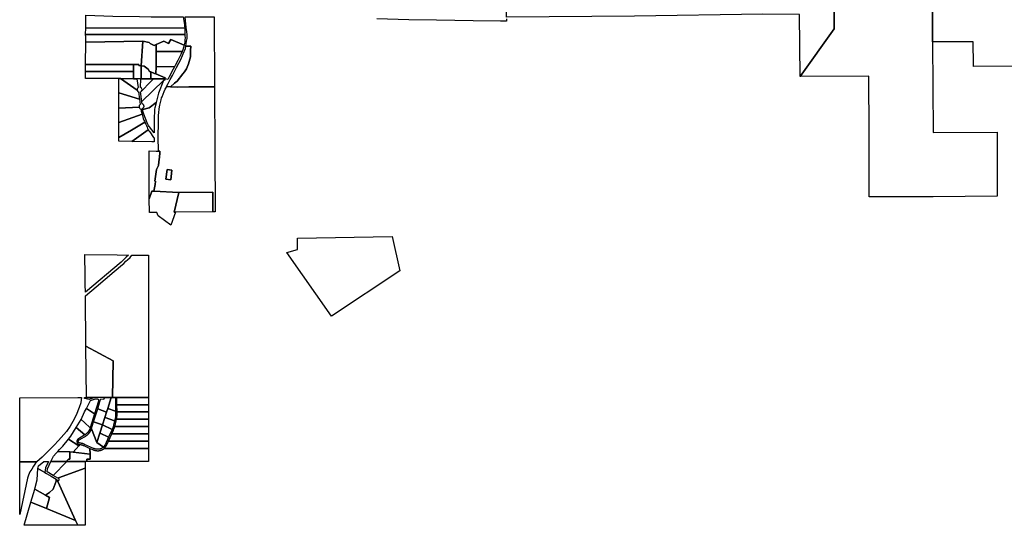
# Model space of a CAD drawing. Units: inches. Extents: x 2467828 to 2717558, y 1424906 to 1562730.
# Drawn here: x 2512264 to 2532556, y 1531501 to 1541918 of the extents above; entities that cross this region are included whole.
import ezdxf

# ---------------------------------------------------------------- set-up
doc = ezdxf.new("R2010")
doc.units = ezdxf.units.IN
doc.header["$MEASUREMENT"] = 0
doc.layers.add('ParcelBoundary', color=251, linetype='Continuous')

msp = doc.modelspace()

# ---------------------------------------------------------------- linework, layer by layer
at = {"layer": 'ParcelBoundary'}
for points in [[(2534168, 1540958), (2533555, 1540958), (2531918, 1540956), (2531918, 1540989), (2531917, 1541461), (2531078, 1541461), (2531075, 1542146), (2531170, 1545218), (2530238, 1547163), (2530230, 1547823), (2530221, 1548482), (2532727, 1548472), (2534888, 1542670), (2534191, 1541010)], [(2526261, 1544741), (2526261, 1543565), (2529047, 1543565), (2529047, 1541729), (2528346, 1540751), (2528336, 1542025), (2527578, 1542029), (2524933, 1541989), (2522296, 1541973), (2522221, 1547255), (2524877, 1547260), (2524940, 1546033), (2524939, 1544744)], [(2514730, 1541983), (2514974, 1541979), (2515162, 1541979), (2515359, 1541977), (2515532, 1541975), (2515632, 1541975), (2515658, 1541818), (2515663, 1541784), (2515665, 1541745), (2513627, 1541748), (2513628, 1542009), (2514182, 1541993)], [(2515752, 1540532), (2515506, 1540530), (2515375, 1540536), (2515452, 1540609), (2515508, 1540650), (2515623, 1540802), (2515662, 1540845), (2515699, 1540904), (2515741, 1541006), (2515782, 1541154), (2515783, 1541209), (2515783, 1541281), (2515788, 1541372), (2515686, 1541374), (2515695, 1541425), (2515704, 1541476), (2515712, 1541531), (2515714, 1541594), (2515713, 1541612), (2515709, 1541670), (2515698, 1541760), (2515677, 1541975), (2516272, 1541975), (2516280, 1540535)], [(2515668, 1541624), (2515667, 1541613), (2514895, 1541615), (2513622, 1541615), (2513627, 1541748), (2515665, 1541745), (2515668, 1541699), (2515669, 1541672)], [(2515669, 1541510), (2515667, 1541474), (2515665, 1541454), (2515660, 1541425), (2515656, 1541401), (2515653, 1541390), (2515381, 1541507), (2515329, 1541425), (2515237, 1541475), (2515074, 1541404), (2515038, 1541388), (2514955, 1541429), (2514931, 1541445), (2514805, 1541473), (2513624, 1541458), (2513624, 1541568), (2513622, 1541615), (2514895, 1541615), (2515667, 1541613), (2515667, 1541604), (2515668, 1541590), (2515671, 1541537)], [(2514805, 1541473), (2514765, 1540967), (2514720, 1540973), (2514722, 1540995), (2514656, 1540995), (2514611, 1540995), (2513623, 1540995), (2513624, 1541458)], [(2515069, 1540800), (2515044, 1540809), (2514965, 1540842), (2514939, 1540852), (2514909, 1540897), (2514828, 1540959), (2514765, 1540967), (2514805, 1541473), (2514931, 1541445), (2514955, 1541429), (2515038, 1541388), (2515074, 1541404), (2515074, 1541266), (2515076, 1540952)], [(2515653, 1541390), (2515639, 1541342), (2515627, 1541297), (2515615, 1541262), (2515074, 1541266), (2515074, 1541404), (2515237, 1541475), (2515329, 1541425), (2515381, 1541507)], [(2515375, 1540536), (2515291, 1540539), (2515324, 1540601), (2515366, 1540683), (2515412, 1540768), (2515440, 1540823), (2515497, 1540935), (2515545, 1541025), (2515584, 1541101), (2515622, 1541182), (2515656, 1541260), (2515665, 1541287), (2515678, 1541326), (2515686, 1541374), (2515788, 1541372), (2515783, 1541281), (2515783, 1541209), (2515782, 1541154), (2515741, 1541006), (2515699, 1540904), (2515662, 1540845), (2515623, 1540802), (2515508, 1540650), (2515452, 1540609)], [(2515074, 1541266), (2515615, 1541262), (2515587, 1541202), (2515520, 1541075), (2515467, 1540976), (2515453, 1540949), (2515076, 1540952)], [(2514611, 1540849), (2513623, 1540849), (2513623, 1540995), (2514611, 1540995)], [(2514611, 1540849), (2513623, 1540849), (2513623, 1540995), (2514611, 1540995)], [(2514611, 1540995), (2514656, 1540995), (2514722, 1540995), (2514720, 1540973), (2514765, 1540967), (2514765, 1540931), (2514765, 1540703), (2514759, 1540703), (2514679, 1540703), (2514611, 1540703), (2514611, 1540849)], [(2514965, 1540842), (2514967, 1540703), (2514765, 1540703), (2514765, 1540931), (2514765, 1540967), (2514828, 1540959), (2514909, 1540897), (2514939, 1540852)], [(2515254, 1540708), (2515261, 1540723), (2515069, 1540800), (2515076, 1540952), (2515453, 1540949), (2515426, 1540898), (2515345, 1540743), (2515314, 1540684), (2515265, 1540703)], [(2515254, 1540708), (2515261, 1540723), (2515069, 1540800), (2515076, 1540952), (2515453, 1540949), (2515426, 1540898), (2515345, 1540743), (2515314, 1540684), (2515265, 1540703)], [(2514611, 1540849), (2514611, 1540703), (2514340, 1540704), (2514308, 1540704), (2514243, 1540704), (2513623, 1540704), (2513623, 1540849)], [(2515020, 1540703), (2514967, 1540703), (2514965, 1540842), (2515044, 1540809), (2515069, 1540800), (2515261, 1540723), (2515254, 1540708), (2515265, 1540703), (2515228, 1540703), (2515158, 1540703)], [(2515020, 1540703), (2514967, 1540703), (2514965, 1540842), (2515044, 1540809), (2515069, 1540800), (2515261, 1540723), (2515254, 1540708), (2515265, 1540703), (2515228, 1540703), (2515158, 1540703)], [(2514714, 1540429), (2514732, 1540279), (2514308, 1540408), (2514308, 1540704), (2514340, 1540704), (2514685, 1540465), (2514688, 1540456), (2514696, 1540441), (2514705, 1540435)], [(2514683, 1540470), (2514685, 1540465), (2514340, 1540704), (2514611, 1540703), (2514679, 1540703), (2514706, 1540522), (2514700, 1540515), (2514690, 1540502), (2514684, 1540489)], [(2515231, 1540664), (2514779, 1540235), (2514754, 1540429), (2514759, 1540432), (2514765, 1540436), (2514769, 1540440), (2514772, 1540443), (2514960, 1540641), (2515020, 1540703), (2515158, 1540703), (2515228, 1540703), (2515265, 1540703), (2515246, 1540665)], [(2515020, 1540703), (2514960, 1540641), (2514772, 1540443), (2514783, 1540465), (2514785, 1540483), (2514781, 1540497), (2514773, 1540510), (2514765, 1540519), (2514757, 1540524), (2514759, 1540703), (2514765, 1540703), (2514967, 1540703)], [(2515020, 1540703), (2514960, 1540641), (2514772, 1540443), (2514783, 1540465), (2514785, 1540483), (2514781, 1540497), (2514773, 1540510), (2514765, 1540519), (2514757, 1540524), (2514759, 1540703), (2514765, 1540703), (2514967, 1540703)], [(2515127, 1540406), (2515077, 1540212), (2514935, 1540104), (2514799, 1540067), (2514797, 1540089), (2514805, 1540094), (2514812, 1540100), (2514817, 1540106), (2514821, 1540114), (2514824, 1540122), (2514826, 1540131), (2514826, 1540140), (2514825, 1540146), (2514822, 1540154), (2514819, 1540160), (2514815, 1540166), (2514812, 1540169), (2514808, 1540173), (2514804, 1540177), (2514798, 1540180), (2514793, 1540182), (2514785, 1540184), (2514781, 1540214), (2514779, 1540235), (2515231, 1540664)], [(2515375, 1540536), (2515506, 1540530), (2515752, 1540532), (2516280, 1540535), (2516286, 1539213), (2516293, 1537959), (2516247, 1537959), (2516243, 1538366), (2515544, 1538359), (2515026, 1538385), (2515053, 1538525), (2515064, 1538591), (2515050, 1538592), (2515084, 1538835), (2515122, 1538914), (2515133, 1538992), (2515144, 1539089), (2515154, 1539173), (2515154, 1539211), (2515122, 1539211), (2515122, 1539235), (2515120, 1539477), (2515120, 1539593), (2515122, 1539713), (2515124, 1539830), (2515123, 1539852), (2515125, 1539950), (2515129, 1540000), (2515139, 1540080), (2515152, 1540160), (2515179, 1540270), (2515189, 1540310), (2515198, 1540330), (2515242, 1540438), (2515265, 1540490), (2515287, 1540531), (2515291, 1540539)], [(2514732, 1540279), (2514745, 1540170), (2514738, 1540161), (2514729, 1540147), (2514726, 1540136), (2514725, 1540117), (2514308, 1540093), (2514308, 1540276), (2514308, 1540408)], [(2515037, 1539886), (2515038, 1539590), (2514940, 1539710), (2514931, 1539721), (2514920, 1539737), (2514913, 1539749), (2514903, 1539767), (2514893, 1539791), (2514822, 1539974), (2514815, 1539995), (2514810, 1540012), (2514805, 1540035), (2514802, 1540048), (2514799, 1540067), (2514935, 1540104), (2515077, 1540212), (2515068, 1540178), (2515047, 1540100), (2515045, 1540076), (2515042, 1540027), (2515039, 1539976), (2515037, 1539952)], [(2514307, 1539874), (2514308, 1540093), (2514725, 1540117), (2514730, 1540103), (2514738, 1540091), (2514748, 1540080), (2514765, 1540073), (2514766, 1540031), (2514785, 1539975), (2514308, 1539800)], [(2514842, 1539807), (2514568, 1539643), (2514308, 1539488), (2514308, 1539800), (2514785, 1539975), (2514811, 1539881), (2514816, 1539861), (2514824, 1539849), (2514835, 1539826)], [(2514912, 1539650), (2514572, 1539411), (2514308, 1539416), (2514308, 1539488), (2514568, 1539643), (2514842, 1539807), (2514846, 1539797), (2514862, 1539765), (2514874, 1539735), (2514889, 1539702), (2514901, 1539676)], [(2514912, 1539650), (2514572, 1539411), (2514308, 1539416), (2514308, 1539488), (2514568, 1539643), (2514842, 1539807), (2514846, 1539797), (2514862, 1539765), (2514874, 1539735), (2514889, 1539702), (2514901, 1539676)], [(2515037, 1539481), (2515038, 1539402), (2514986, 1539403), (2514572, 1539411), (2514912, 1539650), (2514928, 1539629), (2514944, 1539605), (2515022, 1539490)], [(2515074, 1539211), (2515122, 1539211), (2515154, 1539211), (2515154, 1539173), (2515144, 1539089), (2515133, 1538992), (2515122, 1538914), (2515084, 1538835), (2515050, 1538592), (2515064, 1538591), (2515053, 1538525), (2515026, 1538385), (2514989, 1538387), (2514934, 1538226), (2514935, 1538422), (2514933, 1539213)], [(2515399, 1538820), (2515300, 1538831), (2515277, 1538633), (2515376, 1538621)], [(2515399, 1538820), (2515376, 1538621), (2515277, 1538633), (2515300, 1538831)], [(2515026, 1538385), (2515544, 1538359), (2515449, 1537950), (2515472, 1537951), (2515378, 1537683), (2515116, 1537876), (2515088, 1537946), (2514936, 1537944), (2514934, 1538226), (2514989, 1538387)], [(2515544, 1538359), (2516243, 1538366), (2516247, 1537959), (2515472, 1537951), (2515449, 1537950)], [(2520101, 1536744), (2518691, 1535807), (2517767, 1537123), (2517988, 1537183), (2517990, 1537420), (2519940, 1537451)], [(2514271, 1537072), (2514509, 1537069), (2514461, 1537023), (2514414, 1536981), (2514354, 1536921), (2513617, 1536306), (2513615, 1536464), (2513613, 1536637), (2513608, 1537079)], [(2514920, 1534136), (2514267, 1534136), (2514237, 1534136), (2514180, 1534136), (2514191, 1534890), (2513629, 1535193), (2513618, 1536232), (2513838, 1536417), (2514208, 1536727), (2514381, 1536872), (2514407, 1536897), (2514453, 1536944), (2514489, 1536972), (2514539, 1537019), (2514572, 1537069), (2514917, 1537065), (2514919, 1535114)], [(2514180, 1534136), (2514150, 1534136), (2514025, 1534136), (2513970, 1534136), (2513809, 1534136), (2513648, 1534136), (2513641, 1534136), (2513629, 1535193), (2514191, 1534890)], [(2512620, 1532812), (2512264, 1532812), (2512264, 1534127), (2513462, 1534136), (2513539, 1534136), (2513533, 1534087), (2513521, 1534022), (2513491, 1533927), (2513427, 1533770), (2513360, 1533639), (2513304, 1533543), (2513227, 1533437), (2513177, 1533371), (2513120, 1533307), (2513067, 1533247), (2512976, 1533155), (2512878, 1533058), (2512724, 1532904)], [(2513600, 1534111), (2513600, 1534136), (2513641, 1534136), (2513648, 1534136), (2513809, 1534136), (2513735, 1534107), (2513697, 1534092)], [(2513807, 1533799), (2513638, 1533910), (2513722, 1534070), (2513823, 1534109), (2513860, 1534108), (2513864, 1534108), (2513868, 1534107), (2513871, 1534106), (2513874, 1534104), (2513877, 1534102), (2513880, 1534100), (2513882, 1534098), (2513884, 1534095), (2513886, 1534092), (2513888, 1534089), (2513889, 1534086), (2513890, 1534083), (2513891, 1534079), (2513891, 1534076), (2513891, 1534072), (2513891, 1534069), (2513890, 1534065), (2513889, 1534062)], [(2514077, 1533906), (2514054, 1533834), (2513871, 1533903), (2513917, 1534053), (2513936, 1534104), (2513996, 1534103), (2514012, 1534121), (2514025, 1534136), (2514150, 1534136)], [(2514240, 1533853), (2514077, 1533906), (2514150, 1534136), (2514180, 1534136), (2514237, 1534136)], [(2514267, 1534136), (2514920, 1534136), (2514920, 1533986), (2514269, 1533986)], [(2513600, 1533836), (2513638, 1533910), (2513807, 1533799), (2513718, 1533508), (2513600, 1533620), (2513532, 1533684)], [(2513871, 1533903), (2514054, 1533834), (2514020, 1533725), (2513971, 1533571), (2513788, 1533635)], [(2513871, 1533903), (2514054, 1533834), (2514020, 1533725), (2513971, 1533571), (2513788, 1533635)], [(2514240, 1533853), (2514241, 1533798), (2514241, 1533792), (2514241, 1533788), (2514241, 1533783), (2514241, 1533779), (2514241, 1533775), (2514241, 1533770), (2514241, 1533766), (2514240, 1533762), (2514240, 1533757), (2514240, 1533753), (2514239, 1533749), (2514239, 1533744), (2514238, 1533740), (2514238, 1533736), (2514237, 1533731), (2514237, 1533727), (2514236, 1533723), (2514235, 1533718), (2514234, 1533714), (2514233, 1533710), (2514233, 1533706), (2514232, 1533701), (2514231, 1533697), (2514221, 1533654), (2514023, 1533724), (2514020, 1533725), (2514054, 1533834), (2514077, 1533906)], [(2514269, 1533986), (2514920, 1533986), (2514920, 1533836), (2514271, 1533836)], [(2514269, 1533986), (2514920, 1533986), (2514920, 1533836), (2514271, 1533836)], [(2513718, 1533508), (2513716, 1533504), (2513715, 1533499), (2513713, 1533495), (2513711, 1533491), (2513710, 1533486), (2513708, 1533482), (2513706, 1533478), (2513704, 1533474), (2513702, 1533470), (2513700, 1533465), (2513697, 1533461), (2513695, 1533457), (2513693, 1533453), (2513690, 1533450), (2513688, 1533446), (2513685, 1533442), (2513683, 1533438), (2513680, 1533434), (2513677, 1533430), (2513674, 1533427), (2513671, 1533423), (2513668, 1533420), (2513665, 1533416), (2513662, 1533413), (2513659, 1533409), (2513656, 1533406), (2513653, 1533403), (2513650, 1533399), (2513646, 1533396), (2513643, 1533393), (2513639, 1533390), (2513636, 1533387), (2513632, 1533384), (2513629, 1533381), (2513625, 1533378), (2513621, 1533375), (2513618, 1533373), (2513614, 1533370), (2513610, 1533368), (2513605, 1533364), (2513427, 1533514), (2513532, 1533684), (2513600, 1533620)], [(2514221, 1533654), (2514199, 1533563), (2514199, 1533560), (2514198, 1533557), (2514197, 1533554), (2514196, 1533550), (2514195, 1533547), (2514194, 1533544), (2514193, 1533541), (2514193, 1533537), (2514192, 1533534), (2514191, 1533531), (2514190, 1533528), (2514188, 1533525), (2514187, 1533521), (2514186, 1533518), (2514185, 1533515), (2514184, 1533512), (2514183, 1533509), (2514182, 1533506), (2514181, 1533502), (2514179, 1533499), (2514178, 1533496), (2514177, 1533493), (2514176, 1533490), (2514174, 1533487), (2514173, 1533484), (2514172, 1533481), (2514170, 1533478), (2514169, 1533475), (2513971, 1533571), (2514020, 1533725), (2514023, 1533724)], [(2514920, 1533686), (2514920, 1533536), (2514223, 1533536), (2514224, 1533539), (2514225, 1533543), (2514226, 1533546), (2514227, 1533550), (2514228, 1533553), (2514229, 1533556), (2514259, 1533686)], [(2514920, 1533686), (2514259, 1533686), (2514260, 1533690), (2514261, 1533693), (2514261, 1533696), (2514262, 1533699), (2514263, 1533703), (2514263, 1533706), (2514264, 1533709), (2514264, 1533712), (2514265, 1533715), (2514265, 1533718), (2514266, 1533721), (2514266, 1533724), (2514267, 1533727), (2514267, 1533730), (2514268, 1533733), (2514268, 1533736), (2514268, 1533740), (2514269, 1533743), (2514269, 1533746), (2514269, 1533749), (2514270, 1533752), (2514270, 1533755), (2514270, 1533758), (2514270, 1533761), (2514271, 1533764), (2514271, 1533768), (2514271, 1533771), (2514271, 1533774), (2514271, 1533777), (2514271, 1533780), (2514271, 1533783), (2514271, 1533786), (2514271, 1533789), (2514271, 1533793), (2514271, 1533836), (2514920, 1533836)], [(2514920, 1533686), (2514259, 1533686), (2514260, 1533690), (2514261, 1533693), (2514261, 1533696), (2514262, 1533699), (2514263, 1533703), (2514263, 1533706), (2514264, 1533709), (2514264, 1533712), (2514265, 1533715), (2514265, 1533718), (2514266, 1533721), (2514266, 1533724), (2514267, 1533727), (2514267, 1533730), (2514268, 1533733), (2514268, 1533736), (2514268, 1533740), (2514269, 1533743), (2514269, 1533746), (2514269, 1533749), (2514270, 1533752), (2514270, 1533755), (2514270, 1533758), (2514270, 1533761), (2514271, 1533764), (2514271, 1533768), (2514271, 1533771), (2514271, 1533774), (2514271, 1533777), (2514271, 1533780), (2514271, 1533783), (2514271, 1533786), (2514271, 1533789), (2514271, 1533793), (2514271, 1533836), (2514920, 1533836)], [(2513605, 1533364), (2513476, 1533285), (2513471, 1533282), (2513468, 1533280), (2513466, 1533278), (2513463, 1533276), (2513461, 1533274), (2513459, 1533271), (2513456, 1533269), (2513454, 1533266), (2513453, 1533264), (2513451, 1533261), (2513449, 1533258), (2513448, 1533255), (2513447, 1533252), (2513446, 1533249), (2513445, 1533246), (2513444, 1533243), (2513443, 1533240), (2513443, 1533236), (2513443, 1533233), (2513443, 1533230), (2513443, 1533227), (2513443, 1533223), (2513443, 1533220), (2513444, 1533217), (2513445, 1533214), (2513446, 1533211), (2513447, 1533208), (2513448, 1533205), (2513449, 1533202), (2513451, 1533199), (2513453, 1533196), (2513454, 1533193), (2513456, 1533191), (2513459, 1533188), (2513461, 1533186), (2513463, 1533184), (2513466, 1533181), (2513468, 1533179), (2513471, 1533178), (2513474, 1533176), (2513477, 1533174), (2513479, 1533173), (2513483, 1533172), (2513486, 1533171), (2513489, 1533170), (2513492, 1533169), (2513495, 1533168), (2513498, 1533168), (2513502, 1533168), (2513505, 1533167), (2513480, 1533138), (2513271, 1533278), (2513317, 1533336), (2513427, 1533514)], [(2513856, 1533207), (2513989, 1533112), (2513984, 1533107), (2513980, 1533104), (2513975, 1533100), (2513971, 1533097), (2513966, 1533094), (2513962, 1533091), (2513957, 1533088), (2513952, 1533086), (2513947, 1533083), (2513942, 1533081), (2513937, 1533079), (2513932, 1533077), (2513927, 1533075), (2513921, 1533074), (2513916, 1533072), (2513911, 1533071), (2513905, 1533070), (2513900, 1533069), (2513894, 1533069), (2513889, 1533068), (2513883, 1533068), (2513878, 1533068), (2513871, 1533068), (2513868, 1533068), (2513865, 1533068), (2513862, 1533068), (2513859, 1533068), (2513856, 1533069), (2513852, 1533069), (2513849, 1533069), (2513846, 1533070), (2513843, 1533070), (2513840, 1533070), (2513837, 1533071), (2513833, 1533071), (2513830, 1533072), (2513827, 1533073), (2513824, 1533073), (2513821, 1533074), (2513818, 1533075), (2513815, 1533076), (2513812, 1533076), (2513809, 1533077), (2513806, 1533078), (2513803, 1533079), (2513800, 1533080), (2513797, 1533081), (2513794, 1533082), (2513791, 1533084), (2513788, 1533085), (2513785, 1533086), (2513782, 1533087), (2513600, 1533169), (2513597, 1533170), (2513594, 1533171), (2513591, 1533173), (2513588, 1533174), (2513585, 1533175), (2513582, 1533176), (2513579, 1533177), (2513576, 1533179), (2513573, 1533180), (2513571, 1533181), (2513568, 1533182), (2513565, 1533183), (2513562, 1533184), (2513558, 1533185), (2513555, 1533186), (2513552, 1533186), (2513549, 1533187), (2513546, 1533188), (2513543, 1533189), (2513540, 1533190), (2513537, 1533190), (2513534, 1533191), (2513531, 1533192), (2513528, 1533192), (2513525, 1533193), (2513522, 1533193), (2513518, 1533194), (2513515, 1533194), (2513512, 1533195), (2513509, 1533195), (2513506, 1533195), (2513503, 1533196), (2513500, 1533196), (2513496, 1533197), (2513493, 1533198), (2513490, 1533199), (2513487, 1533201), (2513484, 1533203), (2513481, 1533205), (2513479, 1533208), (2513477, 1533211), (2513475, 1533214), (2513474, 1533217), (2513473, 1533220), (2513472, 1533223), (2513472, 1533227), (2513472, 1533230), (2513472, 1533234), (2513473, 1533237), (2513474, 1533240), (2513475, 1533244), (2513477, 1533247), (2513479, 1533249), (2513481, 1533252), (2513483, 1533254), (2513486, 1533256), (2513491, 1533259), (2513600, 1533326), (2513618, 1533337), (2513622, 1533339), (2513626, 1533342), (2513630, 1533344), (2513634, 1533347), (2513638, 1533350), (2513642, 1533353), (2513646, 1533355), (2513650, 1533358), (2513654, 1533361), (2513657, 1533364), (2513661, 1533367), (2513665, 1533371), (2513668, 1533374), (2513672, 1533377), (2513675, 1533381), (2513679, 1533384), (2513682, 1533387), (2513685, 1533391), (2513689, 1533395), (2513692, 1533398), (2513695, 1533402), (2513698, 1533406), (2513701, 1533409), (2513704, 1533413), (2513707, 1533417), (2513709, 1533421), (2513712, 1533425), (2513715, 1533429), (2513717, 1533433), (2513720, 1533437), (2513722, 1533442), (2513724, 1533446), (2513727, 1533450), (2513729, 1533454), (2513731, 1533459), (2513733, 1533463), (2513735, 1533467), (2513737, 1533472), (2513739, 1533476), (2513740, 1533481), (2513743, 1533488)], [(2513788, 1533635), (2513971, 1533571), (2513918, 1533402), (2513856, 1533207), (2513743, 1533488), (2513745, 1533495), (2513747, 1533499)], [(2514169, 1533475), (2514096, 1533318), (2513923, 1533400), (2513918, 1533402), (2513971, 1533571)], [(2514169, 1533475), (2514096, 1533318), (2513923, 1533400), (2513918, 1533402), (2513971, 1533571)], [(2514920, 1533536), (2514920, 1533386), (2514161, 1533386), (2514196, 1533462), (2514198, 1533465), (2514199, 1533468), (2514200, 1533472), (2514202, 1533475), (2514203, 1533478), (2514205, 1533482), (2514206, 1533485), (2514207, 1533488), (2514209, 1533492), (2514210, 1533495), (2514211, 1533498), (2514212, 1533502), (2514214, 1533505), (2514215, 1533508), (2514216, 1533512), (2514217, 1533515), (2514218, 1533519), (2514219, 1533522), (2514220, 1533525), (2514221, 1533529), (2514222, 1533532), (2514223, 1533536)], [(2513480, 1533138), (2513367, 1533010), (2513294, 1533013), (2513047, 1533022), (2513087, 1533061), (2513154, 1533132), (2513271, 1533278)], [(2513480, 1533138), (2513367, 1533010), (2513294, 1533013), (2513047, 1533022), (2513087, 1533061), (2513154, 1533132), (2513271, 1533278)], [(2514096, 1533318), (2514023, 1533160), (2514021, 1533155), (2514018, 1533150), (2514015, 1533145), (2514013, 1533141), (2514010, 1533136), (2514006, 1533132), (2514003, 1533127), (2513999, 1533123), (2513996, 1533119), (2513992, 1533115), (2513989, 1533112), (2513856, 1533207), (2513918, 1533402), (2513923, 1533400)], [(2514920, 1533086), (2514005, 1533086), (2514009, 1533089), (2514011, 1533091), (2514013, 1533094), (2514016, 1533096), (2514018, 1533098), (2514020, 1533101), (2514022, 1533103), (2514024, 1533106), (2514026, 1533108), (2514028, 1533111), (2514030, 1533114), (2514032, 1533116), (2514034, 1533119), (2514036, 1533122), (2514038, 1533124), (2514040, 1533127), (2514041, 1533130), (2514043, 1533133), (2514045, 1533136), (2514046, 1533138), (2514048, 1533141), (2514049, 1533144), (2514050, 1533147), (2514092, 1533236), (2514920, 1533236)], [(2514161, 1533386), (2514920, 1533386), (2514920, 1533236), (2514092, 1533236)], [(2513585, 1533143), (2513600, 1533136), (2513709, 1533087), (2513715, 1532965), (2513600, 1532980), (2513367, 1533010), (2513480, 1533138), (2513505, 1533167), (2513510, 1533166), (2513514, 1533166), (2513517, 1533165), (2513520, 1533165), (2513524, 1533164), (2513527, 1533163), (2513530, 1533163), (2513534, 1533162), (2513537, 1533161), (2513540, 1533160), (2513543, 1533159), (2513547, 1533158), (2513550, 1533157), (2513553, 1533156), (2513556, 1533155), (2513560, 1533154), (2513563, 1533152), (2513566, 1533151), (2513569, 1533150), (2513572, 1533148), (2513575, 1533147), (2513579, 1533146), (2513582, 1533144)], [(2513585, 1533143), (2513600, 1533136), (2513709, 1533087), (2513715, 1532965), (2513600, 1532980), (2513367, 1533010), (2513480, 1533138), (2513505, 1533167), (2513510, 1533166), (2513514, 1533166), (2513517, 1533165), (2513520, 1533165), (2513524, 1533164), (2513527, 1533163), (2513530, 1533163), (2513534, 1533162), (2513537, 1533161), (2513540, 1533160), (2513543, 1533159), (2513547, 1533158), (2513550, 1533157), (2513553, 1533156), (2513556, 1533155), (2513560, 1533154), (2513563, 1533152), (2513566, 1533151), (2513569, 1533150), (2513572, 1533148), (2513575, 1533147), (2513579, 1533146), (2513582, 1533144)], [(2514005, 1533086), (2514920, 1533086), (2514920, 1532816), (2514843, 1532816), (2513648, 1532816), (2513649, 1532866), (2513719, 1532866), (2513715, 1532965), (2513709, 1533087), (2513770, 1533060), (2513773, 1533059), (2513776, 1533057), (2513780, 1533056), (2513783, 1533054), (2513786, 1533053), (2513790, 1533052), (2513793, 1533051), (2513797, 1533050), (2513800, 1533049), (2513804, 1533048), (2513807, 1533047), (2513811, 1533046), (2513814, 1533045), (2513818, 1533044), (2513821, 1533043), (2513825, 1533043), (2513828, 1533042), (2513832, 1533041), (2513835, 1533041), (2513839, 1533040), (2513842, 1533040), (2513846, 1533039), (2513850, 1533039), (2513853, 1533039), (2513857, 1533038), (2513860, 1533038), (2513864, 1533038), (2513868, 1533038), (2513871, 1533038), (2513878, 1533038), (2513881, 1533038), (2513884, 1533038), (2513887, 1533038), (2513891, 1533038), (2513894, 1533038), (2513897, 1533039), (2513900, 1533039), (2513904, 1533039), (2513907, 1533040), (2513910, 1533040), (2513913, 1533041), (2513917, 1533042), (2513920, 1533042), (2513923, 1533043), (2513926, 1533044), (2513929, 1533045), (2513933, 1533046), (2513936, 1533046), (2513939, 1533047), (2513942, 1533049), (2513945, 1533050), (2513948, 1533051), (2513951, 1533052), (2513954, 1533053), (2513957, 1533055), (2513960, 1533056), (2513963, 1533057), (2513966, 1533059), (2513969, 1533060), (2513972, 1533062), (2513975, 1533064), (2513977, 1533065), (2513980, 1533067), (2513983, 1533069), (2513986, 1533071), (2513988, 1533073), (2513991, 1533074), (2513994, 1533076), (2513996, 1533078), (2513999, 1533081), (2514001, 1533083)], [(2514005, 1533086), (2514920, 1533086), (2514920, 1532816), (2514843, 1532816), (2513648, 1532816), (2513649, 1532866), (2513719, 1532866), (2513715, 1532965), (2513709, 1533087), (2513770, 1533060), (2513773, 1533059), (2513776, 1533057), (2513780, 1533056), (2513783, 1533054), (2513786, 1533053), (2513790, 1533052), (2513793, 1533051), (2513797, 1533050), (2513800, 1533049), (2513804, 1533048), (2513807, 1533047), (2513811, 1533046), (2513814, 1533045), (2513818, 1533044), (2513821, 1533043), (2513825, 1533043), (2513828, 1533042), (2513832, 1533041), (2513835, 1533041), (2513839, 1533040), (2513842, 1533040), (2513846, 1533039), (2513850, 1533039), (2513853, 1533039), (2513857, 1533038), (2513860, 1533038), (2513864, 1533038), (2513868, 1533038), (2513871, 1533038), (2513878, 1533038), (2513881, 1533038), (2513884, 1533038), (2513887, 1533038), (2513891, 1533038), (2513894, 1533038), (2513897, 1533039), (2513900, 1533039), (2513904, 1533039), (2513907, 1533040), (2513910, 1533040), (2513913, 1533041), (2513917, 1533042), (2513920, 1533042), (2513923, 1533043), (2513926, 1533044), (2513929, 1533045), (2513933, 1533046), (2513936, 1533046), (2513939, 1533047), (2513942, 1533049), (2513945, 1533050), (2513948, 1533051), (2513951, 1533052), (2513954, 1533053), (2513957, 1533055), (2513960, 1533056), (2513963, 1533057), (2513966, 1533059), (2513969, 1533060), (2513972, 1533062), (2513975, 1533064), (2513977, 1533065), (2513980, 1533067), (2513983, 1533069), (2513986, 1533071), (2513988, 1533073), (2513991, 1533074), (2513994, 1533076), (2513996, 1533078), (2513999, 1533081), (2514001, 1533083)], [(2514005, 1533086), (2514920, 1533086), (2514920, 1532816), (2514843, 1532816), (2513648, 1532816), (2513649, 1532866), (2513719, 1532866), (2513715, 1532965), (2513709, 1533087), (2513770, 1533060), (2513773, 1533059), (2513776, 1533057), (2513780, 1533056), (2513783, 1533054), (2513786, 1533053), (2513790, 1533052), (2513793, 1533051), (2513797, 1533050), (2513800, 1533049), (2513804, 1533048), (2513807, 1533047), (2513811, 1533046), (2513814, 1533045), (2513818, 1533044), (2513821, 1533043), (2513825, 1533043), (2513828, 1533042), (2513832, 1533041), (2513835, 1533041), (2513839, 1533040), (2513842, 1533040), (2513846, 1533039), (2513850, 1533039), (2513853, 1533039), (2513857, 1533038), (2513860, 1533038), (2513864, 1533038), (2513868, 1533038), (2513871, 1533038), (2513878, 1533038), (2513881, 1533038), (2513884, 1533038), (2513887, 1533038), (2513891, 1533038), (2513894, 1533038), (2513897, 1533039), (2513900, 1533039), (2513904, 1533039), (2513907, 1533040), (2513910, 1533040), (2513913, 1533041), (2513917, 1533042), (2513920, 1533042), (2513923, 1533043), (2513926, 1533044), (2513929, 1533045), (2513933, 1533046), (2513936, 1533046), (2513939, 1533047), (2513942, 1533049), (2513945, 1533050), (2513948, 1533051), (2513951, 1533052), (2513954, 1533053), (2513957, 1533055), (2513960, 1533056), (2513963, 1533057), (2513966, 1533059), (2513969, 1533060), (2513972, 1533062), (2513975, 1533064), (2513977, 1533065), (2513980, 1533067), (2513983, 1533069), (2513986, 1533071), (2513988, 1533073), (2513991, 1533074), (2513994, 1533076), (2513996, 1533078), (2513999, 1533081), (2514001, 1533083)], [(2513225, 1532819), (2512905, 1532819), (2512964, 1532925), (2513019, 1532990), (2513047, 1533022), (2513294, 1533013), (2513294, 1532864), (2513267, 1532864)], [(2513649, 1532866), (2513648, 1532816), (2513610, 1532819), (2513322, 1532819), (2513234, 1532819), (2513225, 1532819), (2513267, 1532864), (2513294, 1532864), (2513294, 1533013), (2513367, 1533010), (2513600, 1532980), (2513715, 1532965), (2513719, 1532866)], [(2513649, 1532866), (2513648, 1532816), (2513610, 1532819), (2513322, 1532819), (2513234, 1532819), (2513225, 1532819), (2513267, 1532864), (2513294, 1532864), (2513294, 1533013), (2513367, 1533010), (2513600, 1532980), (2513715, 1532965), (2513719, 1532866)], [(2512428, 1532470), (2512264, 1531726), (2512264, 1532812), (2512620, 1532812), (2512592, 1532780), (2512546, 1532717), (2512511, 1532661), (2512476, 1532600), (2512448, 1532532)], [(2512428, 1532470), (2512264, 1531726), (2512264, 1532812), (2512620, 1532812), (2512592, 1532780), (2512546, 1532717), (2512511, 1532661), (2512476, 1532600), (2512448, 1532532)], [(2512781, 1532589), (2512816, 1532569), (2512910, 1532512), (2513016, 1532449), (2513017, 1532412), (2512957, 1532245), (2512879, 1532175), (2512794, 1532121), (2512575, 1532248), (2512584, 1532279), (2512621, 1532439), (2512640, 1532673)], [(2512781, 1532589), (2512640, 1532673), (2512653, 1532725), (2512761, 1532819), (2512861, 1532819), (2512797, 1532682)], [(2512905, 1532819), (2513234, 1532819), (2512956, 1532528), (2512831, 1532602), (2512834, 1532665)], [(2513322, 1532819), (2513610, 1532819), (2513610, 1532676), (2513064, 1532477), (2513051, 1532472), (2512956, 1532528), (2513234, 1532819)], [(2513460, 1531501), (2513416, 1531598), (2513048, 1532407), (2513051, 1532408), (2513054, 1532409), (2513057, 1532411), (2513059, 1532412), (2513062, 1532415), (2513064, 1532416), (2513066, 1532419), (2513068, 1532421), (2513070, 1532423), (2513072, 1532426), (2513073, 1532429), (2513075, 1532433), (2513075, 1532436), (2513076, 1532439), (2513077, 1532443), (2513077, 1532446), (2513077, 1532449), (2513076, 1532452), (2513076, 1532455), (2513075, 1532458), (2513074, 1532461), (2513072, 1532464), (2513071, 1532467), (2513069, 1532469), (2513067, 1532472), (2513064, 1532477), (2513610, 1532676), (2513610, 1531501)], [(2513016, 1532449), (2513034, 1532438), (2513048, 1532407), (2513416, 1531598), (2512819, 1531845), (2512881, 1532071), (2512794, 1532121), (2512879, 1532175), (2512957, 1532245), (2513017, 1532412)], [(2513016, 1532449), (2513034, 1532438), (2513048, 1532407), (2513416, 1531598), (2512819, 1531845), (2512881, 1532071), (2512794, 1532121), (2512879, 1532175), (2512957, 1532245), (2513017, 1532412)], [(2512794, 1532121), (2512881, 1532071), (2512819, 1531845), (2512496, 1531979), (2512575, 1532248)], [(2512794, 1532121), (2512881, 1532071), (2512819, 1531845), (2512496, 1531979), (2512575, 1532248)], [(2512819, 1531845), (2513416, 1531598), (2513460, 1531501), (2512470, 1531501), (2512356, 1531501), (2512496, 1531979)]]:
    msp.add_lwpolyline(points, close=True, dxfattribs=at)
for points in [[(2531075, 1542146), (2531078, 1541461), (2531086, 1539596), (2532406, 1539599), (2532407, 1538279), (2531088, 1538271), (2529770, 1538271), (2529770, 1539579), (2529763, 1540758), (2528346, 1540751), (2529047, 1541729), (2529047, 1543565)], [(2522296, 1541936), (2522296, 1541888), (2522259, 1541889), (2522176, 1541890), (2521608, 1541898), (2520851, 1541909), (2520286, 1541917), (2519627, 1541934)]]:
    msp.add_lwpolyline(points, dxfattribs=at)

doc.saveas('drawing.dxf')
